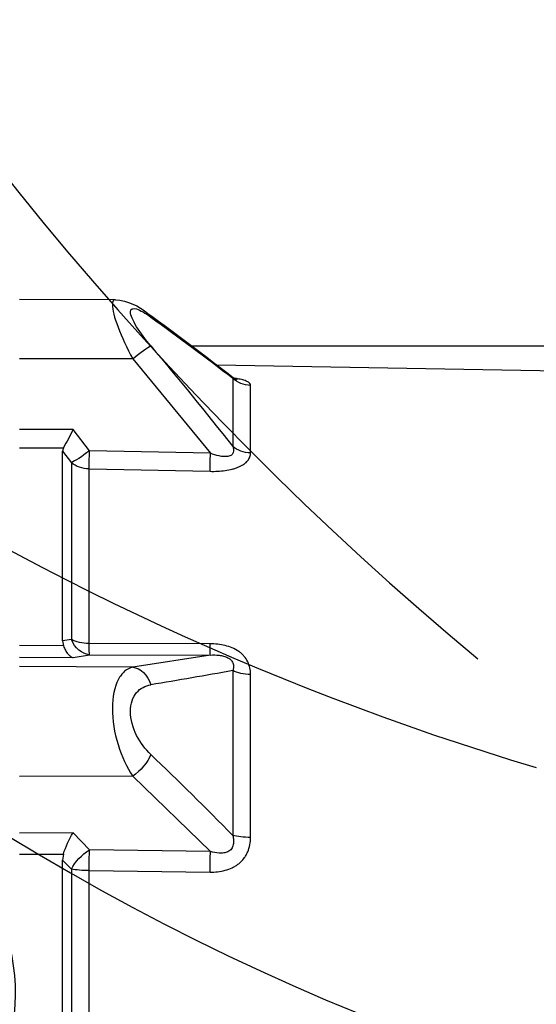
# Model space of a CAD drawing. Units: millimetres. Extents: x 962 to 1500, y -217 to 494.
# Drawn here: x 1070 to 1076, y 178 to 190 of the extents above; entities that cross this region are included whole.
import ezdxf

# ---------------------------------------------------------------- set-up
doc = ezdxf.new("R2010")
doc.units = ezdxf.units.MM
doc.header["$LTSCALE"] = 0.1
doc.layers.add('3B0960M', color=7, linetype='Continuous')
doc.layers.add('3B0967BASE', color=7, linetype='Continuous')

# ---------------------------------------------------------------- blocks, each defined once
blk = doc.blocks.new('SE3')
at = {"layer": '3B0960M', "color": 7, "linetype": 'Continuous', "ltscale": 25.4}
blk.add_arc((346.072, 102.517), 12.5, 120.2295, 204.0846, dxfattribs=at)
at = {"layer": '3B0967BASE', "color": 7, "linetype": 'Continuous', "ltscale": 25.4}
for p, q in [((333.311, 143.01), (327.718, 142.986)), ((284.311, 140.267), (323.234, 140.267)), ((326.718, 139.529), (322.184, 134.031)), ((326.718, 139.529), (333.311, 139.533)), ((321.806, 139.179), (271.561, 138.302)), ((320.878, 138.414), (320.878, 134.433)), ((319.844, 134.055), (319.844, 137.989)), ((329.238, 134.171), (330.196, 135.42)), ((330.196, 135.42), (333.311, 135.41)), ((333.311, 134.341), (330.76, 134.349)), ((330.76, 134.349), (330.811, 134.157)), ((322.184, 134.031), (329.238, 134.171)), ((330.811, 134.157), (330.292, 133.485)), ((330.811, 123.108), (330.811, 134.157)), ((330.292, 133.485), (330.292, 123.185)), ((329.258, 133.119), (322.204, 132.981)), ((329.258, 122.941), (329.258, 133.119)), ((322.204, 122.927), (329.258, 122.941)), ((330.292, 123.185), (330.811, 123.108)), ((330.811, 123.108), (330.76, 122.81)), ((330.76, 122.81), (333.311, 122.822)), ((329.238, 122.287), (322.184, 122.274)), ((322.184, 122.274), (326.718, 121.57)), ((330.196, 122.127), (329.238, 122.287)), ((333.311, 122.142), (330.196, 122.127)), ((319.844, 111.647), (319.844, 121.144)), ((320.878, 121.367), (320.878, 111.756)), ((326.718, 121.57), (333.311, 121.599)), ((326.718, 115.216), (322.184, 110.831)), ((326.718, 115.216), (333.311, 115.198)), ((329.238, 110.921), (330.196, 111.917)), ((330.196, 111.917), (333.311, 111.899)), ((322.184, 110.831), (329.238, 110.921)), ((330.811, 110.33), (330.292, 109.8)), ((333.311, 110.662), (330.76, 110.676)), ((330.76, 110.676), (330.811, 110.33)), ((330.811, 94.705), (330.811, 110.33)), ((329.258, 109.714), (322.204, 109.627)), ((329.258, 95.32), (329.258, 109.714)), ((330.292, 109.8), (330.292, 95.234))]:
    blk.add_line(p, q, dxfattribs=at)
for centre, radius, start, end in [((327.988, 139.753), 3.24, 94.80957, 131.49271), ((425.979, 3.592), 170.988, 125.85011, 127.94327), ((441.327, -18.65), 197.932, 125.75775, 127.48386), ((504.415, -10.648), 233.954, 139.82211, 141.67452), ((347.901, 144.05), 19.697, 205.98809, 209.50824), ((381.396, 457.367), 341.407, 259.78967, 260.60472), ((461.642, -25.992), 196.95, 133.66352, 135.62033), ((325.151, 108.877), 5.89, 17.78176, 31.06496)]:
    blk.add_arc(centre, radius, start, end, dxfattribs=at)
for centre, major_axis, ratio, start_param, end_param in [((326.724, 140.971), (0.883, -1.213), 0.605584, 3.144514, 3.44262), ((326.724, 139.333), (-1.144, 0.97), 0.097132, 4.800218, 5.972253), ((319.817, 139.441), (1.5, 0), 0.968436, 4.729842, 5.497787), ((319.817, 135.347), (1.5, 0), 0.861042, 4.729842, 5.497787), ((322.177, 134.227), (0.03, -1.5), 0.001793, 0.590171, 1.439836), ((329.232, 134.367), (0.03, -1.5), 0.001796, 0.588417, 1.439836), ((329.232, 134.367), (1.194, -0.908), 0.101598, 4.79497, 5.877578), ((329.232, 134.367), (1.5, 0), 0.831765, 4.729842, 5.497787), ((322.177, 123.761), (0.003, -1.5), 0.019805, 0.130925, 0.980589), ((329.232, 123.774), (-0.25, -1.479), 0.791837, 0.215381, 1.297989), ((329.232, 123.774), (0.003, -1.5), 0.019783, 0.130925, 0.982344), ((329.232, 123.774), (1.5, 0), 0.555128, 4.729842, 5.497787), ((319.817, 121.906), (1.5, 0), 0.508534, 4.729842, 5.497787), ((326.724, 120.083), (0.224, 1.483), 0.759294, 0.201948, 1.373983), ((326.724, 116.129), (1.028, -1.092), 0.468219, 3.996301, 5.168336), ((319.817, 112.021), (1.5, 0), 0.249261, 4.729842, 5.497787), ((322.177, 109.918), (-0.019, 1.5), 0.015272, 4.517083, 5.366747), ((329.232, 110.007), (-0.019, 1.5), 0.015258, 4.515328, 5.366747), ((329.232, 110.007), (-1.086, 1.035), 0.488073, 4.059785, 5.142393), ((329.232, 110.007), (1.5, 0), 0.195612, 4.729842, 5.497787)]:
    blk.add_ellipse(centre, major_axis=major_axis, ratio=ratio, start_param=start_param, end_param=end_param, dxfattribs=at)
for points, knots in [([(327.722, 142.985), (327.837, 142.985), (327.902, 142.888), (327.903, 142.408), (327.783, 141.944), (327.355, 140.816), (327.058, 140.174), (326.718, 139.529)], [0.3200583, 0.3200583, 0.3200583, 0.3200583, 0.5, 0.5, 0.75, 0.75, 1, 1, 1, 1]), ([(325.664, 140.29), (325.98, 140.666), (326.266, 141.048), (326.706, 141.763), (326.847, 142.085), (326.849, 142.466), (326.709, 142.512), (326.272, 142.374), (325.981, 142.2), (325.664, 141.971)], [0, 0, 0, 0, 0.25, 0.25, 0.5, 0.5, 0.75, 0.75, 1, 1, 1, 1]), ([(319.844, 137.989), (319.844, 138.026), (319.856, 138.062), (319.909, 138.132), (319.951, 138.166), (320.066, 138.23), (320.138, 138.26), (320.271, 138.301), (320.319, 138.314), (320.421, 138.338), (320.476, 138.35), (320.612, 138.375), (320.697, 138.389), (320.787, 138.401)], [0, 0, 0, 0, 0.125, 0.125, 0.25, 0.25, 0.375, 0.375, 0.4375, 0.4375, 0.5, 0.5, 0.586596, 0.586596, 0.586596, 0.586596]), ([(320.843, 138.436), (320.84, 138.434), (320.803, 138.4), (320.733, 138.36), (320.67, 138.327), (320.656, 138.322), (320.656, 138.322)], [0, 0, 0, 0, 0.0048023, 0.0822449, 0.1497022, 0.2173969, 0.2173969, 0.2173969, 0.2173969]), ([(320.84, 138.433), (320.835, 138.429), (320.834, 138.425), (320.843, 138.418), (320.858, 138.415), (320.878, 138.414)], [0.7952605, 0.7952605, 0.7952605, 0.7952605, 0.875, 0.875, 1, 1, 1, 1]), ([(320.878, 134.433), (320.858, 134.372), (320.843, 134.312), (320.832, 134.191), (320.836, 134.132), (320.872, 134.022), (320.906, 133.97), (321.011, 133.89), (321.081, 133.863), (321.238, 133.835), (321.323, 133.833), (321.496, 133.846), (321.583, 133.86), (321.844, 133.915), (322.016, 133.969), (322.184, 134.031)], [0, 0, 0, 0, 0.125, 0.125, 0.25, 0.25, 0.375, 0.375, 0.5, 0.5, 0.625, 0.625, 0.75, 0.75, 1, 1, 1, 1]), ([(322.204, 132.981), (321.906, 132.975), (321.612, 132.988), (321.18, 133.048), (321.041, 133.074), (320.843, 133.126), (320.778, 133.145), (320.652, 133.187), (320.592, 133.21), (320.42, 133.284), (320.318, 133.34), (320.185, 133.434), (320.144, 133.467), (320.07, 133.535), (320.038, 133.57), (319.952, 133.677), (319.91, 133.752), (319.856, 133.903), (319.844, 133.979), (319.844, 134.055)], [0, 0, 0, 0, 0.25, 0.25, 0.375, 0.375, 0.4375, 0.4375, 0.5, 0.5, 0.625, 0.625, 0.6875, 0.6875, 0.75, 0.75, 0.875, 0.875, 1, 1, 1, 1]), ([(319.844, 121.144), (319.844, 121.272), (319.856, 121.399), (319.909, 121.648), (319.951, 121.772), (320.066, 122.005), (320.138, 122.114), (320.271, 122.267), (320.319, 122.315), (320.421, 122.406), (320.476, 122.449), (320.647, 122.568), (320.775, 122.637), (321.04, 122.75), (321.18, 122.795), (321.611, 122.898), (321.905, 122.926), (322.204, 122.927)], [0, 0, 0, 0, 0.125, 0.125, 0.25, 0.25, 0.375, 0.375, 0.4375, 0.4375, 0.5, 0.5, 0.625, 0.625, 0.75, 0.75, 1, 1, 1, 1]), ([(330.76, 122.81), (330.724, 122.714), (330.684, 122.627), (330.598, 122.472), (330.551, 122.403), (330.455, 122.287), (330.405, 122.24), (330.328, 122.185), (330.301, 122.169), (330.249, 122.144), (330.222, 122.134), (330.196, 122.127)], [0, 0, 0, 0, 0.25, 0.25, 0.5, 0.5, 0.75, 0.75, 0.875, 0.875, 1, 1, 1, 1]), ([(322.184, 122.274), (322.016, 122.282), (321.847, 122.28), (321.589, 122.25), (321.501, 122.235), (321.371, 122.201), (321.328, 122.188), (321.243, 122.157), (321.201, 122.138), (321.123, 122.097), (321.086, 122.074), (321.018, 122.021), (320.987, 121.992), (320.934, 121.931), (320.912, 121.899), (320.877, 121.832), (320.864, 121.798), (320.836, 121.696), (320.832, 121.627), (320.843, 121.495), (320.858, 121.43), (320.878, 121.367)], [0, 0, 0, 0, 0.25, 0.25, 0.375, 0.375, 0.4375, 0.4375, 0.5, 0.5, 0.5625, 0.5625, 0.625, 0.625, 0.6875, 0.6875, 0.75, 0.75, 0.875, 0.875, 1, 1, 1, 1]), ([(326.718, 121.57), (326.888, 121.529), (327.045, 121.448), (327.331, 121.203), (327.46, 121.036), (327.777, 120.422), (327.901, 119.84), (327.903, 118.486), (327.783, 117.746), (327.355, 116.358), (327.058, 115.731), (326.718, 115.216)], [0, 0, 0, 0, 0.125, 0.125, 0.25, 0.25, 0.5, 0.5, 0.75, 0.75, 1, 1, 1, 1]), ([(325.664, 116.483), (325.98, 116.786), (326.266, 117.154), (326.706, 118.024), (326.847, 118.524), (326.849, 119.438), (326.709, 119.828), (326.272, 120.344), (325.981, 120.487), (325.664, 120.54)], [0, 0, 0, 0, 0.25, 0.25, 0.5, 0.5, 0.75, 0.75, 1, 1, 1, 1]), ([(322.204, 109.627), (321.906, 109.623), (321.612, 109.651), (321.18, 109.767), (321.041, 109.817), (320.843, 109.913), (320.778, 109.948), (320.652, 110.026), (320.592, 110.069), (320.42, 110.206), (320.318, 110.309), (320.185, 110.483), (320.144, 110.544), (320.07, 110.67), (320.038, 110.735), (319.952, 110.934), (319.91, 111.075), (319.856, 111.359), (319.844, 111.502), (319.844, 111.647)], [0, 0, 0, 0, 0.25, 0.25, 0.375, 0.375, 0.4375, 0.4375, 0.5, 0.5, 0.625, 0.625, 0.6875, 0.6875, 0.75, 0.75, 0.875, 0.875, 1, 1, 1, 1]), ([(320.878, 111.756), (320.858, 111.669), (320.843, 111.581), (320.832, 111.402), (320.836, 111.312), (320.872, 111.139), (320.906, 111.054), (321.011, 110.91), (321.081, 110.853), (321.238, 110.774), (321.323, 110.751), (321.496, 110.728), (321.583, 110.727), (321.844, 110.744), (322.016, 110.782), (322.184, 110.831)], [0, 0, 0, 0, 0.125, 0.125, 0.25, 0.25, 0.375, 0.375, 0.5, 0.5, 0.625, 0.625, 0.75, 0.75, 1, 1, 1, 1])]:
    blk.add_open_spline(points, degree=3, knots=knots, dxfattribs=at)

msp = doc.modelspace()

# ---------------------------------------------------------------- linework, layer by layer
at = {"color": 4}
for centre, start, end in [((1122.447, 333.545), 258.3921, 258.3921), ((1149.683, 176.893), 281.6079, 281.6079), ((1122.447, 99.879), 101.6079, 101.6079), ((1148.753, 99.879), 78.3921, 78.3921)]:
    msp.add_arc(centre, 160.265, start, end, dxfattribs=at)
for centre, radius, start, end in [((1148.753, 333.545), 160.265, 281.6079, 281.6079), ((1123.377, 176.893), 160.265, 258.3921, 258.3921), ((1085.701, 212.353), 32.848, 185.0386, 253.3831), ((1100.189, 211.712), 38.44, 187.5647, 230.2799), ((1084.606, 203.568), 27.582, 226.1481, 281.7006)]:
    msp.add_arc(centre, radius, start, end)

# ---------------------------------------------------------------- block references
at = {"color": 4, "xscale": -0.2000000000002728, "yscale": 0.2000000000002728, "zscale": 0.2000000000002728}
msp.add_blockref('SE3', (1136.942, 157.733), dxfattribs=at)

doc.saveas('drawing.dxf')
